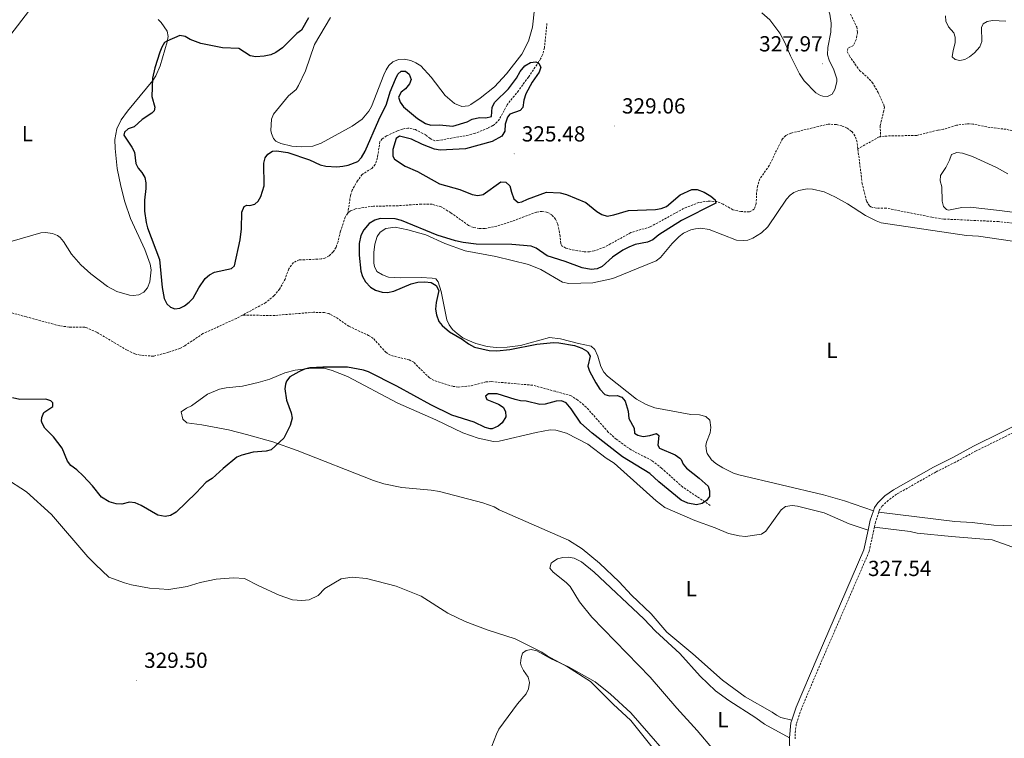
# Model space of a CAD drawing. Units: metres. Extents: x 624545 to 629053, y 4678252 to 4681302.
# Drawn here: x 627012 to 627464, y 4679010 to 4679340 of the extents above; entities that cross this region are included whole.
import ezdxf
from ezdxf.enums import TextEntityAlignment as Align

# ---------------------------------------------------------------- set-up
doc = ezdxf.new("R2010")
doc.units = ezdxf.units.M
doc.header["$MEASUREMENT"] = 0
doc.linetypes.add('TRAZOSX2', pattern=[1.5, 1, -0.5])
for name, color, linetype, lineweight in [('Carátula', 7, 'Continuous', 5), ('Level 11', 142, 'TRAZOSX2', 13), ('Level 21', 19, 'Continuous', 0), ('Level 36', 92, 'Continuous', 0), ('Level 37', 92, 'Continuous', 0), ('Level 4', 36, 'Continuous', 30), ('Level 41', 39, 'Continuous', 0), ('Level 5', 36, 'Continuous', 0), ('Level 7', 19, 'Continuous', 0)]:
    doc.layers.add(name, color=color, linetype=linetype, lineweight=lineweight)
doc.styles.add('Arial', font='ARIAL.TTF', dxfattribs={"height": 0.2})

# ---------------------------------------------------------------- blocks, each defined once
blk = doc.blocks.new('5PATER')
at = {"layer": 'Carátula', "linetype": 'Continuous', "lineweight": 5}
h = blk.add_hatch(color=250, dxfattribs=at)
edge = h.paths.add_edge_path()
edge.add_ellipse((0, 0), major_axis=(-1.33, -1.34), ratio=0.999422, start_angle=0, end_angle=360)

msp = doc.modelspace()

# ---------------------------------------------------------------- linework, layer by layer
at = {"layer": 'Level 11', "color": 142, "linetype": 'TRAZOSX2', "lineweight": 13}
for points in [[(627393.61, 4679342.69, 326.8), (627396.43, 4679336.86, 326.59), (627396.77, 4679334.37, 326.59), (627396.22, 4679331.11, 326.59), (627394.9, 4679328.42, 326.52), (627392.36, 4679327, 326.31), (627392.1, 4679325.56, 326.31), (627393.04, 4679323.55, 326.24), (627397.74, 4679316.88, 326.17), (627401.15, 4679313.98, 326.17), (627403.55, 4679311.4, 326.17), (627406.32, 4679306.77, 326.04), (627408.81, 4679301.21, 326.24), (627409.12, 4679300.13, 326.24), (627408.84, 4679298.38, 326.17), (627407.18, 4679291.51, 325.95), (627407.41, 4679286.48, 326.01)], [(627254.18, 4679338.52, 325.4), (627253.05, 4679327.27, 325.15), (627252.19, 4679324, 325.12), (627251.32, 4679322.19, 325.12), (627245.75, 4679313.87, 324.9), (627241.1, 4679307.61, 324.98), (627235.93, 4679301.08, 324.56), (627232.43, 4679294.56, 323.28), (627231.4, 4679293.23, 323.16), (627229.44, 4679291.66, 323.23), (627227.24, 4679290.47, 323.3), (627221.14, 4679287.98, 323.3), (627218.17, 4679287.19, 323.3), (627204.16, 4679284.72, 323.3), (627202.74, 4679284.61, 323.3), (627200.57, 4679285.6, 323.24), (627198.55, 4679287.34, 323.16), (627193.82, 4679289.73, 323.16), (627190.41, 4679290.42, 323.16), (627187.9, 4679290, 323.16), (627185.54, 4679289.18, 323.16), (627180.62, 4679286.82, 323.16), (627178.55, 4679285.43, 323.16), (627177.51, 4679284.19, 323.16), (627176.35, 4679276.88, 322.76), (627175.36, 4679273.78, 322.6), (627173.78, 4679271.92, 322.51), (627169.43, 4679269.17, 322.35), (627167.28, 4679266.29, 322.29), (627164.75, 4679261.9, 322.31), (627164, 4679259.55, 322.21), (627162.81, 4679251.32, 321.63)], [(627396.94, 4679280.93, 325.84), (627396.57, 4679283.9, 325.76), (627395.62, 4679286.82, 325.69), (627394.1, 4679288.91, 325.69), (627392.02, 4679290.42, 325.69), (627389.59, 4679291.43, 325.69), (627387.02, 4679292.05, 325.69), (627383.36, 4679292.26, 325.69), (627366.15, 4679288.1, 325.66), (627363.81, 4679287.03, 325.6), (627362.36, 4679285.56, 325.55), (627358.98, 4679278.88, 325.55), (627356.3, 4679273.29, 325.13), (627351.98, 4679267.13, 324.99), (627350.94, 4679263.81, 324.99), (627350.42, 4679260.84, 324.99), (627350.29, 4679255.88, 324.99), (627349.38, 4679253.22, 324.99), (627347.15, 4679251.97, 325.08), (627343.26, 4679252.09, 325.15), (627339.55, 4679252.97, 325.13), (627335.17, 4679255.46, 325.03), (627332.32, 4679256.7, 324.99), (627328.21, 4679256.9, 324.99), (627323.92, 4679256.29, 324.99), (627316.96, 4679253.49, 324.87), (627301.65, 4679245.09, 324.29), (627292.75, 4679242.44, 324.43), (627280.69, 4679235.8, 324.15), (627275.96, 4679234.04, 324.17), (627273.75, 4679233.63, 324.15), (627271.27, 4679233.63, 324.1), (627265.2, 4679234.66, 323.96), (627262.82, 4679235.34, 323.91), (627261.09, 4679236.37, 323.87), (627260.53, 4679237.52, 323.73), (627260.21, 4679240.92, 323.73), (627259.22, 4679246.27, 323.45), (627258.16, 4679248.61, 323.45), (627256.45, 4679250.56, 323.46), (627254.48, 4679251.74, 323.45), (627252.01, 4679252.19, 323.41), (627249.46, 4679251.88, 323.37), (627238.35, 4679247.71, 323.18), (627231.18, 4679245.45, 323.07), (627225.64, 4679244.31, 323.03), (627223.1, 4679244.33, 323.04), (627220.57, 4679244.8, 323.05), (627218.17, 4679245.76, 323.04), (627210.02, 4679251.57, 322.76), (627205.68, 4679254.25, 322.65), (627201.47, 4679255.43, 322.58), (627196.48, 4679255.52, 322.51), (627184.24, 4679254.69, 322.2), (627174.54, 4679254.62, 322.06), (627166.36, 4679253.34, 321.8), (627164.04, 4679252.43, 321.67), (627163.04, 4679251.65, 321.64), (627162.81, 4679251.32, 321.63)], [(627468.81, 4679288.26, 327.51), (627467.86, 4679289.2, 327.51), (627465.01, 4679289.88, 327.51), (627457.56, 4679290.71, 327.51), (627449.71, 4679292.27, 327.51), (627447.24, 4679292.4, 327.48), (627442.27, 4679291.74, 327.33), (627436.31, 4679289.94, 327.23), (627433.65, 4679289.5, 326.95), (627423.94, 4679287.07, 326.68), (627409.18, 4679286.77, 326.39), (627407.41, 4679286.48, 326.01)], [(627407.41, 4679286.48, 326.01), (627406.75, 4679286.38, 325.87), (627396.94, 4679280.93, 325.84)], [(627591.33, 4679215.4, 330.57), (627578.19, 4679220.77, 330.57), (627569.06, 4679224.87, 330.4), (627562.52, 4679227.23, 330.24), (627547.94, 4679230.71, 329.79), (627524.69, 4679235.1, 329.6), (627514.15, 4679236.42, 329.59), (627499.57, 4679239.96, 329.19), (627496.78, 4679239.92, 329.33), (627494.38, 4679240.53, 329.18), (627485, 4679243.9, 327.96), (627474.01, 4679246.12, 327.94), (627461.52, 4679247.49, 327.88), (627436.37, 4679248.68, 327.45), (627430.91, 4679249.51, 327.3), (627409.95, 4679253.69, 326.67), (627405.29, 4679253.7, 326.67), (627402.85, 4679254.23, 326.67), (627402.24, 4679254.72, 326.67), (627400.92, 4679256.96, 326.57), (627398.97, 4679264.82, 326.29), (627396.94, 4679280.93, 325.84)], [(627162.81, 4679251.32, 321.63), (627161.54, 4679249.54, 321.61), (627159.41, 4679243.04, 321.67), (627158.3, 4679238.18, 321.76), (627157.4, 4679235.72, 321.78), (627156.05, 4679233.57, 321.78), (627154.22, 4679231.82, 321.78), (627152.3, 4679230.72, 321.78), (627150.51, 4679230.33, 321.78), (627140.52, 4679229.88, 321.64), (627137.85, 4679228.67, 321.64), (627135.65, 4679225.88, 321.64), (627134.07, 4679221.13, 321.64), (627131.43, 4679216.53, 321.64), (627128.96, 4679213.51, 321.64), (627125.1, 4679210.29, 321.64), (627114.38, 4679204.51, 321.43)], [(627114.38, 4679204.51, 321.43), (627111.69, 4679203.07, 321.38), (627096.24, 4679196.06, 321.21), (627087.94, 4679190.46, 320.85), (627085.74, 4679189.28, 320.8), (627080.51, 4679187.52, 320.8), (627073.57, 4679185.68, 320.8), (627067.41, 4679186.19, 320.66), (627065, 4679186.8, 320.73), (627061.47, 4679188.5, 320.8), (627047.56, 4679196.69, 320.58), (627043, 4679198.75, 320.52), (627042.06, 4679199.01, 320.52), (627034.82, 4679199.1, 320.52), (627030.51, 4679199.62, 320.52), (627015.23, 4679203.75, 320.1), (627008, 4679205.72, 320.38)], [(627329.21, 4679117.19, 324.99), (627316.45, 4679125.66, 324.71), (627306.87, 4679134.29, 324.36), (627302.35, 4679137.83, 324.41), (627292.81, 4679142.7, 324.3), (627286.04, 4679147.58, 324.23), (627282.32, 4679150.9, 324.03), (627272.24, 4679162.34, 323.83), (627268.38, 4679165.51, 323.75), (627265.32, 4679167.52, 323.74), (627257.93, 4679169.6, 323.31), (627247.65, 4679172.38, 323.31), (627228.68, 4679174.04, 323.03), (627226.22, 4679173.88, 323.03), (627218.89, 4679172.03, 323.03), (627213.59, 4679171.55, 323.03), (627211.01, 4679171.87, 323.03), (627202.46, 4679174.59, 322.89), (627200.3, 4679175.76, 322.83), (627193.03, 4679182.92, 322.55), (627191.03, 4679183.97, 322.46), (627182.38, 4679186.13, 322.1), (627180.32, 4679187.37, 322.05), (627174.49, 4679193.9, 322.05), (627172.35, 4679195.2, 322.04), (627163.31, 4679199.44, 321.91), (627157.13, 4679203.67, 322.05), (627154.06, 4679205.24, 321.96), (627152.11, 4679205.69, 321.91), (627147.11, 4679205.86, 321.91), (627129.32, 4679204.43, 321.88), (627114.38, 4679204.51, 321.43)]]:
    msp.add_polyline3d(points, dxfattribs=at)
at = {"layer": 'Level 21', "color": 19, "linetype": 'Continuous', "lineweight": 0}
for points in [[(627590.11, 4679212.16, 330.4), (627572.32, 4679199.24, 330), (627561.32, 4679193.1, 329.75), (627555.87, 4679190.59, 329.55), (627543.39, 4679185.74, 329.48), (627517.46, 4679174.58, 328.8), (627498.69, 4679167.1, 328.36), (627475.11, 4679156.75, 328.11), (627450.05, 4679144.43, 327.8), (627440.57, 4679139.26, 327.52), (627431.64, 4679134.77, 327.59), (627413.34, 4679124.4, 327.42), (627409.34, 4679121.52, 327.45), (627406.07, 4679118.41, 327.48), (627404.62, 4679116.27, 327.52), (627404.11, 4679114.74, 327.54)], [(627404.11, 4679114.74, 327.54), (627402.64, 4679110.35, 327.63), (627401.67, 4679105.82, 327.64)], [(627401.67, 4679105.82, 327.64), (627399.74, 4679096.81, 327.66), (627378.24, 4679047.29, 327.87), (627368.66, 4679024.58, 328.29), (627366.64, 4679018.56, 328.29)], [(627366.64, 4679018.56, 328.29), (627366.23, 4679017.35, 328.29), (627365.62, 4679010.47, 328.36)], [(627365.62, 4679010.47, 328.36), (627365.61, 4679007.27, 328.36), (627366.12, 4679004.58, 328.36), (627368.4, 4678999.91, 328.37), (627384.52, 4678975.58, 328.61)]]:
    msp.add_polyline3d(points, dxfattribs=at)
at = {"layer": 'Level 21', "color": 19, "linetype": 'TRAZOSX2', "lineweight": 0}
for points in [[(627592.71, 4679210.96, 330.42), (627573.65, 4679197.12, 330), (627562.45, 4679190.87, 329.75), (627556.85, 4679188.29, 329.55), (627544.34, 4679183.42, 329.48), (627518.41, 4679172.27, 328.8), (627499.66, 4679164.8, 328.36), (627476.16, 4679154.48, 328.11), (627451.2, 4679142.21, 327.8), (627441.73, 4679137.04, 327.52), (627432.82, 4679132.57, 327.59), (627414.69, 4679122.3, 327.42), (627410.94, 4679119.59, 327.45), (627408, 4679116.78, 327.48), (627406.88, 4679115.15, 327.52), (627406.54, 4679114.15, 327.54)], [(627406.54, 4679114.15, 327.54), (627405.06, 4679109.69, 327.63), (627404.54, 4679107.26, 327.63)], [(627404.54, 4679107.26, 327.63), (627402.14, 4679096.04, 327.66), (627380.54, 4679046.31, 327.87), (627371, 4679023.7, 328.29), (627368.68, 4679016.8, 328.29), (627368.12, 4679012.24, 328.36), (627368.11, 4679010.08, 328.36)]]:
    msp.add_polyline3d(points, dxfattribs=at)
at = {"layer": 'Level 36', "color": 92, "linetype": 'Continuous', "lineweight": 0}
for points in [[(627386.32, 4679308.17, 328.51), (627387.32, 4679311.68, 328.47), (627387.32, 4679313.11, 328.44), (627385.92, 4679317.15, 328.44), (627383.7, 4679321.63, 328.37), (627383.01, 4679324.07, 328.37), (627383.2, 4679327.46, 328.37), (627384.56, 4679334.53, 328.37), (627384.63, 4679338.61, 328.37), (627384.02, 4679342.76, 328.37), (627382.32, 4679347.47, 328.32), (627373.41, 4679367.68, 328.23), (627364.95, 4679382.76, 328.34), (627356.55, 4679399.06, 328.39), (627354.6, 4679404.05, 328.44), (627353.27, 4679408.86, 328.44), (627351.99, 4679415.68, 328.51), (627352, 4679418.18, 328.47), (627352.92, 4679422.96, 328.48), (627354.89, 4679430.09, 328.56), (627357.09, 4679435.99, 328.62)], [(626996.88, 4679318.98, 323.9), (627016.63, 4679344.51, 324.04)], [(627154.91, 4679341.2, 325.44), (627147.47, 4679328.73, 325.23), (627143.41, 4679316.71, 325.21), (627140.2, 4679309.94, 325.17), (627139.04, 4679308.1, 325.16), (627135.51, 4679305.27, 325.09), (627128.67, 4679296.83, 325.37), (627127.8, 4679294.47, 325.37), (627127.52, 4679289.26, 325.37), (627127.7, 4679288, 325.37), (627128.65, 4679285.7, 325.33), (627129.77, 4679284.5, 325.3), (627132.03, 4679283.28, 325.26), (627137.12, 4679282.18, 325.26), (627141.72, 4679281.79, 325.37), (627146.68, 4679282.12, 325.18), (627150.57, 4679283.57, 325.16), (627164.81, 4679291.26, 325.16), (627169.41, 4679294.49, 325.21), (627172.42, 4679298.2, 325.41), (627173.65, 4679300.37, 325.5), (627179.28, 4679314.94, 325.58), (627180.4, 4679317.16, 325.58), (627181.67, 4679319.09, 325.58), (627183.39, 4679320.88, 325.7), (627186.1, 4679321.98, 325.71), (627188.6, 4679322.12, 325.71), (627191.69, 4679321.45, 325.71), (627194.01, 4679320.44, 325.71), (627196.24, 4679318.99, 325.71), (627200.99, 4679313.88, 325.9), (627207.45, 4679305.36, 325.89), (627211.82, 4679301.71, 325.92), (627215.19, 4679300.38, 326), (627218.12, 4679300.65, 325.9), (627219.32, 4679301.2, 325.85), (627223.57, 4679304.17, 325.71), (627230.06, 4679309.38, 325.99), (627235.6, 4679315.29, 326.13), (627242.61, 4679324.31, 326.23), (627245.8, 4679330.26, 326.36), (627247.57, 4679336.8, 326.53), (627248.55, 4679345.13, 326.59)], [(627352.92, 4679343.31, 328.16), (627356.6, 4679340.15, 328.3), (627361.07, 4679334.01, 328.5), (627363.39, 4679329.71, 328.58), (627366.04, 4679323.54, 328.51), (627370.19, 4679315.3, 328.51), (627372.31, 4679312.13, 328.51), (627377.59, 4679306.68, 328.44), (627379.77, 4679305.46, 328.5), (627380.84, 4679305.13, 328.51), (627383.04, 4679304.98, 328.51), (627385.12, 4679305.96, 328.51), (627386.32, 4679308.17, 328.51)], [(627075.68, 4679340.33, 325.2), (627077.16, 4679338.92, 325.3), (627079.82, 4679334.94, 325.3), (627080.29, 4679332.55, 325.32), (627079.89, 4679330, 325.38), (627076.59, 4679318.96, 325.44), (627074.59, 4679314.35, 325.26), (627073.31, 4679312.22, 325.17), (627061.64, 4679298.14, 324.6), (627058.7, 4679294.15, 324.71), (627056.69, 4679290.07, 324.71), (627055.8, 4679285.16, 324.62), (627055.93, 4679281.04, 324.46), (627056.94, 4679271.87, 324.43), (627058.54, 4679263.82, 324.32), (627060.4, 4679256.55, 324.29), (627063.01, 4679248.87, 324.51), (627069.66, 4679234.68, 324.74), (627072.11, 4679227.9, 324.74), (627072.45, 4679225.42, 324.74), (627071.97, 4679219.9, 324.74), (627070.86, 4679217.05, 324.74), (627069.14, 4679215.13, 324.63), (627066.79, 4679213.94, 324.46), (627064.29, 4679213.52, 324.35), (627062.5, 4679213.69, 324.32), (627056.72, 4679215.44, 324.46), (627052.46, 4679217.77, 324.46), (627044.75, 4679223.59, 324.38), (627040.16, 4679227.59, 324.31), (627035.89, 4679232.49, 324.32), (627032.21, 4679238.33, 324.18), (627030.66, 4679240.24, 323.87), (627029.57, 4679241.15, 323.76), (627027.23, 4679242.05, 323.76), (627024, 4679242.5, 323.76), (627021.86, 4679242.36, 323.76), (627008.77, 4679238.57, 323.76)], [(627487.63, 4679249.27, 329.24), (627461.99, 4679252.67, 328.88), (627448.44, 4679254.07, 328.56), (627444.62, 4679253.95, 328.51), (627438.56, 4679252.69, 328.51), (627437.62, 4679253.03, 328.58), (627436.25, 4679254.38, 328.58), (627435.71, 4679256.86, 328.56), (627435.47, 4679263.5, 328.51), (627434.67, 4679266.18, 328.51), (627434.84, 4679268.67, 328.51), (627437.34, 4679272.3, 328.51), (627439.03, 4679275.63, 328.51), (627440.01, 4679278.38, 328.72), (627442.39, 4679279.2, 328.79), (627445.03, 4679278.94, 328.75), (627449.59, 4679277.37, 328.72), (627460.57, 4679272.26, 328.67), (627465.82, 4679269.37, 328.66)], [(627404.11, 4679114.74, 327.55), (627390.85, 4679119.3, 327.55), (627381.24, 4679122.07, 327.55), (627342.29, 4679131.22, 326.78), (627339.92, 4679132.01, 326.7), (627334.94, 4679134.4, 326.7), (627331.73, 4679136.46, 326.85), (627329.82, 4679138.06, 326.85), (627327.76, 4679141.09, 326.85), (627327.43, 4679142.11, 326.85), (627327.22, 4679144.63, 326.85), (627327.45, 4679146.19, 326.85), (627329.13, 4679150.51, 326.85), (627329.45, 4679152.99, 326.85), (627328.94, 4679156.28, 326.5), (627327.09, 4679157.98, 326.5), (627324.19, 4679158.75, 326.5), (627320.32, 4679158.99, 326.5), (627303.67, 4679162.01, 326.4), (627299.79, 4679163.58, 326.36), (627295.38, 4679165.96, 326.36), (627281.95, 4679176.52, 326.29), (627280.32, 4679178.41, 326.12), (627278.97, 4679180.99, 325.94), (627277.55, 4679185.78, 326.07), (627276.17, 4679188.76, 326.12), (627274.47, 4679190.27, 326.15), (627268.64, 4679191.51, 326.21), (627260.37, 4679193.66, 325.87), (627255.35, 4679194.28, 325.71), (627242, 4679190.65, 325.48), (627235.93, 4679189.82, 325.56), (627230.96, 4679189.63, 325.61), (627226.7, 4679190.19, 325.53), (627221.56, 4679191.58, 325.4), (627217.84, 4679193, 325.31), (627215.66, 4679194.2, 325.19), (627213.01, 4679196.05, 325.2), (627210.91, 4679198.02, 325.24), (627209.37, 4679200.08, 325.21), (627208.31, 4679202.34, 325.18), (627205.7, 4679215.47, 325.38), (627204.32, 4679219.79, 325.24), (627203.23, 4679221.25, 325.24), (627201.48, 4679221.58, 325.38), (627196.49, 4679221.82, 325.34), (627186.9, 4679221.67, 325.14), (627181.53, 4679221.92, 325.1), (627178.73, 4679222.99, 325.1), (627176.16, 4679224.6, 325.1), (627175, 4679226.87, 325.14), (627174.75, 4679228.43, 325.17), (627174.67, 4679233.3, 325.17), (627175.23, 4679237.2, 325.24), (627176.25, 4679240.66, 325.31), (627177.67, 4679242.7, 325.37), (627180.26, 4679244.29, 325.35), (627184.46, 4679244.91, 325.31), (627190.32, 4679243.78, 325.36), (627198.56, 4679241.35, 325.52), (627207.3, 4679237.47, 325.59), (627216.73, 4679234.13, 325.85), (627230.7, 4679231.45, 325.91), (627245.71, 4679227.81, 325.87), (627251.43, 4679225.58, 326.01), (627261.32, 4679219.66, 326.29), (627264.32, 4679219.09, 326.43), (627275.2, 4679219.44, 326.5), (627284.4, 4679221.42, 326.36), (627304.38, 4679229.55, 326.71), (627306.35, 4679231.05, 326.71), (627311.71, 4679237.5, 326.85), (627314.88, 4679240.73, 326.99), (627316.92, 4679242.16, 327.05), (627320.26, 4679243.67, 327.03), (627322.43, 4679244.25, 326.99), (627324.93, 4679244.48, 326.98), (627328.72, 4679243.84, 327.07), (627341.17, 4679239.01, 327.2), (627344.22, 4679238.75, 327.34), (627346.45, 4679239.01, 327.41), (627348.8, 4679239.86, 327.41), (627352.74, 4679242.38, 327.41), (627355.56, 4679245.11, 327.41), (627364.17, 4679257.74, 327.55), (627365.85, 4679259.56, 327.55), (627367.52, 4679260.79, 327.55), (627369.81, 4679261.83, 327.55), (627373.62, 4679262.49, 327.59), (627376.12, 4679262.44, 327.67), (627381.45, 4679261.11, 327.81), (627386.72, 4679258.71, 328), (627392.18, 4679255.67, 328.11), (627400.45, 4679250.3, 328.03), (627405.32, 4679247.8, 328.14), (627407.67, 4679246.94, 328.29), (627446.78, 4679241.13, 328.39), (627452.32, 4679240.79, 328.47), (627467.93, 4679238.59, 328.52)], [(627401.67, 4679105.82, 327.64), (627393, 4679108.79, 327.36), (627381.53, 4679113.75, 327.09), (627369.3, 4679116.81, 327.22), (627366.8, 4679117.17, 327.16), (627363.77, 4679116.72, 327.08), (627361.76, 4679115.22, 327.08), (627354.74, 4679105.38, 326.8), (627352.7, 4679104.03, 326.83), (627345.4, 4679102.88, 326.94), (627342.48, 4679103.18, 326.94), (627337.6, 4679104.35, 326.94), (627331.45, 4679106.88, 327.08), (627322.05, 4679110.27, 326.95), (627308.3, 4679116.24, 326.94), (627304.3, 4679119.24, 326.86), (627285.06, 4679136.62, 326.38), (627281.45, 4679138.88, 326.38), (627273.02, 4679145.36, 326.24), (627263.18, 4679150.39, 325.96), (627258.25, 4679151.78, 325.87), (627255.75, 4679151.87, 325.84), (627249.23, 4679150.65, 325.83), (627232.2, 4679146.65, 325.68), (627229.73, 4679146.49, 325.64), (627222.67, 4679148.07, 325.54), (627215.59, 4679150.5, 325.54), (627203.14, 4679156.46, 325.54), (627185.81, 4679164.14, 325.54), (627162.58, 4679176.38, 325.37), (627155.63, 4679179.2, 325.28), (627151.87, 4679180.18, 325.23), (627146.11, 4679180.21, 325.12), (627138.67, 4679179.36, 324.91), (627133.89, 4679178.02, 324.83), (627126.95, 4679175.19, 324.99), (627121.6, 4679173.56, 324.92), (627114.39, 4679171.99, 324.7), (627106.93, 4679171.25, 324.57), (627103.83, 4679170.56, 324.56), (627098.44, 4679168.24, 324.56), (627091.1, 4679162.84, 324.56), (627088.78, 4679161.81, 324.56), (627086.32, 4679160.16, 324.56), (627087.09, 4679156.78, 324.56), (627088.91, 4679155.11, 324.56), (627095.72, 4679154.23, 324.56), (627108, 4679151.9, 324.73), (627116.28, 4679149.83, 324.98), (627128.32, 4679146.46, 324.98), (627139.53, 4679142.44, 324.98), (627174.61, 4679128.7, 325.12), (627179.33, 4679127.05, 325.28), (627187.65, 4679125.48, 325.47), (627201.03, 4679124.25, 325.8), (627204.88, 4679123.6, 325.83), (627224.73, 4679118.31, 325.73), (627230.01, 4679116.56, 325.82), (627232.27, 4679115.16, 325.96), (627264.08, 4679101.29, 326.24), (627270.43, 4679097.29, 326.34), (627278.31, 4679090.7, 326.38), (627287.37, 4679082.09, 326.38), (627293.06, 4679076.06, 326.58), (627302.11, 4679067.43, 326.77), (627309.25, 4679059, 326.94), (627321.23, 4679049.09, 327.08), (627334.76, 4679037.02, 327.26), (627345.17, 4679029.36, 327.5), (627357.55, 4679022.31, 328.06), (627359.61, 4679020.85, 328.15), (627361.52, 4679019.87, 328.2), (627366.64, 4679018.56, 328.29)], [(627005.33, 4679129.85, 329), (627015.28, 4679123.39, 329), (627026.82, 4679113.03, 329), (627043.42, 4679093.53, 329.14), (627046.88, 4679090.01, 329.14), (627053.15, 4679084.21, 329.14), (627060.26, 4679081.73, 329.14), (627063.41, 4679080.8, 329.28), (627071.67, 4679079.15, 329.42), (627080.62, 4679078.67, 329.7), (627089.1, 4679079.97, 329.7), (627094.97, 4679081.86, 329.84), (627102.38, 4679083.32, 329.84), (627110.24, 4679083.99, 329.84), (627115.43, 4679083.63, 329.84), (627121.93, 4679080.34, 329.56), (627131.22, 4679075.93, 329.84), (627137.34, 4679073.88, 329.98), (627141.73, 4679073.51, 329.98), (627145.03, 4679073.83, 329.98), (627149.11, 4679075.87, 329.98), (627152.19, 4679079.05, 329.98), (627159.81, 4679083.47, 329.84), (627164.72, 4679084.27, 329.84), (627171.35, 4679083.57, 329.84), (627184.92, 4679080.13, 329.84), (627196.45, 4679075.49, 329.84), (627208.66, 4679067.73, 329.84), (627216.68, 4679063.83, 329.98), (627226.77, 4679060.07, 330.12), (627239.63, 4679055.98, 329.98), (627251.9, 4679049.75, 330.12), (627254.25, 4679048.08, 330.26), (627263.64, 4679043.05, 330.26), (627274.22, 4679036.43, 330.54), (627284.59, 4679025.95, 330.4), (627292.68, 4679018.48, 330.54), (627317.9, 4678986.87, 330.96)], [(627406.54, 4679114.15, 327.54), (627441.44, 4679109.74, 327.97), (627449.48, 4679109.31, 328.24), (627459.34, 4679108.13, 328.45), (627472.14, 4679107.67, 328.45)], [(627404.54, 4679107.26, 327.64), (627420.95, 4679105.22, 327.78), (627424.1, 4679104.38, 327.78), (627439.96, 4679102.85, 328.19), (627458.68, 4679101.37, 328.19), (627467.68, 4679098.21, 328.19)], [(627365.62, 4679010.47, 328.36), (627354.15, 4679016.73, 328.22), (627350.16, 4679019.7, 328.22), (627337.68, 4679027.62, 328.05), (627331.53, 4679032.1, 327.94), (627324.53, 4679038.78, 327.66), (627315.14, 4679049.27, 327.66), (627304.11, 4679059.45, 327.66), (627298.71, 4679065.17, 327.66), (627275.96, 4679086.56, 327.24), (627270.13, 4679091.22, 327.12), (627266.64, 4679093.02, 327.13), (627264.1, 4679093.4, 327.2), (627261.44, 4679093.3, 327.24), (627259.12, 4679092.67, 327.24), (627256.92, 4679091.33, 327.24), (627256.21, 4679090.7, 327.24), (627255.53, 4679088.37, 327.24), (627257.01, 4679086.6, 327.25), (627263.07, 4679081.79, 327.33), (627264.84, 4679079.99, 327.37), (627269.18, 4679072.86, 327.5), (627274.8, 4679065.91, 327.62), (627301.56, 4679038.4, 327.79), (627313.86, 4679024.11, 328.08), (627323.15, 4679013.89, 328.08), (627330.64, 4679004.97, 328.36)]]:
    msp.add_polyline3d(points, dxfattribs=at)
at = {"layer": 'Level 4', "color": 36, "linetype": 'Continuous', "lineweight": 30}
for points in [[(627144.77, 4679341.06, 325.01), (627141.49, 4679335.41, 325.01), (627139.35, 4679333.82, 325.01), (627132.8, 4679327.29, 325.01), (627129.76, 4679325.1, 325.01), (627127.51, 4679324, 325.01), (627124.32, 4679323.38, 325.01), (627120.61, 4679323.15, 325.01), (627117.9, 4679323.63, 325.01), (627112.78, 4679326.99, 325.01)], [(627112.78, 4679326.99, 325.01), (627105.33, 4679327.3, 325.01), (627095.28, 4679329.27, 325.01), (627090.36, 4679331.05, 325.01), (627088.13, 4679332.42, 325.01), (627085.69, 4679332.98, 325.01), (627079.65, 4679330.36, 325.01), (627078.69, 4679329.65, 325.01), (627077.34, 4679327.59, 325.01), (627076.43, 4679325.26, 325.01), (627074.19, 4679318.16, 325.01), (627073.08, 4679313.3, 325.01), (627072.82, 4679304.94, 325.01), (627074.25, 4679299.99, 325.01), (627073.93, 4679298.38, 325.01), (627072.76, 4679297.3, 325.01), (627068.41, 4679294.43, 325.01), (627064.64, 4679291.08, 325.01), (627062.01, 4679290.11, 325.01), (627060.28, 4679288.6, 325.01), (627059.99, 4679287.19, 325.01), (627063.69, 4679281.66, 325.01), (627064.83, 4679279.43, 325.01), (627065.42, 4679274.24, 325.01), (627066.52, 4679272.09, 325.01), (627068.22, 4679270.05, 325.01), (627069.58, 4679267.68, 325.01), (627070.09, 4679265.24, 325.01), (627070.11, 4679262.62, 325.01), (627069.51, 4679257.41, 325.01), (627069.49, 4679252.24, 325.01), (627070.27, 4679247.06, 325.01), (627070.82, 4679244.62, 325.01), (627076.31, 4679230.08, 325.01), (627077.53, 4679217.25, 325.01), (627078.52, 4679212.21, 325.01), (627079.69, 4679209.81, 325.01), (627081.45, 4679208.14, 325.01), (627083.41, 4679207.51, 325.01), (627085.6, 4679207.8, 325.01), (627087.85, 4679208.9, 325.01), (627089.97, 4679210.46, 325.01), (627091.86, 4679212.36, 325.01), (627094.37, 4679217.04, 325.01), (627097.34, 4679221.44, 325.01), (627099.22, 4679223.08, 325.01), (627101.66, 4679224.34, 325.01), (627109.42, 4679225.92, 325.01), (627110.78, 4679227.13, 325.01), (627113.34, 4679239.14, 325.01), (627113.95, 4679244.18, 325.01), (627114.17, 4679251.88, 325.01), (627115.13, 4679254.41, 325.01), (627116.37, 4679255.09, 325.01), (627117.76, 4679254.89, 325.01), (627120.17, 4679255.53, 325.01), (627121.62, 4679256.84, 325.01), (627122.9, 4679258.99, 325.01), (627124.36, 4679263.97, 325.01), (627124.16, 4679274.32, 325.01), (627124.77, 4679276.81, 325.01), (627126.06, 4679278.5, 325.01), (627128.24, 4679279.88, 325.01), (627130.03, 4679279.98, 325.01), (627135.23, 4679279.28, 325.01), (627145.2, 4679275.93, 325.01), (627150.11, 4679273.59, 325.01), (627152.64, 4679272.88, 325.01), (627157.72, 4679272.71, 325.01), (627160.43, 4679272.95, 325.01), (627162.88, 4679273.42, 325.01), (627167.38, 4679275.04, 325.01)], [(627167.38, 4679275.04, 325.01), (627169.06, 4679276.88, 325.01), (627170.76, 4679279.87, 325.01), (627176.97, 4679294.16, 325.01), (627180.51, 4679301.42, 325.01), (627182.27, 4679307.12, 325.01), (627184.61, 4679312.94, 325.01), (627185.68, 4679315.24, 325.01), (627187.32, 4679316.56, 325.01), (627189.27, 4679316.56, 325.01), (627190.88, 4679315.12, 325.01), (627191.93, 4679312.77, 325.01), (627191.09, 4679310.81, 325.01), (627189.34, 4679308.47, 325.01), (627187.32, 4679306.88, 325.01), (627186.11, 4679304.63, 325.01), (627186.87, 4679302.27, 325.01), (627188.35, 4679300.26, 325.01), (627194.8, 4679294.82, 325.01), (627198.49, 4679292.47, 325.01), (627200.9, 4679291.78, 325.01), (627204.86, 4679291.87, 325.01), (627211, 4679291.38, 325.01), (627217.53, 4679293.34, 325.01), (627219.92, 4679294.58, 325.01), (627223.25, 4679295.25, 325.01), (627226.18, 4679295.1, 325.01), (627228.69, 4679295.72, 325.01), (627229.03, 4679300.07, 325.01), (627230.21, 4679302.28, 325.01), (627236.62, 4679308.43, 325.01), (627240.19, 4679313.42, 325.01), (627241.92, 4679316.44, 325.01), (627243.99, 4679318.99, 325.01), (627246.72, 4679320.59, 325.01), (627249.18, 4679320.9, 325.01), (627250.45, 4679320.1, 325.01), (627251.45, 4679318.38, 325.01), (627250.67, 4679316.13, 325.01), (627247.49, 4679311.51, 325.01), (627244.53, 4679306.1, 325.01), (627243.61, 4679303.18, 325.01), (627243.17, 4679299.92, 325.01), (627241.93, 4679298.44, 325.01), (627237.24, 4679296.8, 325.01), (627236.09, 4679295.52, 325.01), (627235.03, 4679292.16, 325.01), (627234.87, 4679289.02, 325.01), (627233.56, 4679286.75, 325.01), (627229.05, 4679284.29, 325.01), (627216.85, 4679280.97, 325.01), (627205.22, 4679280.28, 325.01), (627202.61, 4679280.79, 325.01), (627197.12, 4679282.85, 325.01), (627191.98, 4679285.41, 325.01), (627186.57, 4679286.79, 325.01), (627185, 4679285.62, 325.01), (627183.44, 4679280.55, 325.01), (627183.44, 4679277.59, 325.01), (627184.28, 4679276.11, 325.01), (627189.14, 4679273.02, 325.01), (627194.84, 4679270.45, 325.01), (627204.94, 4679264.86, 325.01), (627214.15, 4679262.3, 325.01), (627219.85, 4679259.87, 325.01), (627222.44, 4679259.41, 325.01), (627224.87, 4679259.93, 325.01), (627233.03, 4679265.8, 325.01), (627235.38, 4679265.67, 325.01), (627237.21, 4679263.95, 325.01), (627237.86, 4679261.02, 325.01), (627238.99, 4679257.96, 325.01), (627240.95, 4679256.22, 325.01), (627242.62, 4679256.58, 325.01), (627245.27, 4679257.86, 325.01), (627254.02, 4679261.06, 325.01), (627260.26, 4679260.66, 325.01), (627263.12, 4679259.88, 325.01), (627272.06, 4679256.31, 325.01), (627277.09, 4679252.11, 325.01), (627279.4, 4679250.71, 325.01), (627281.84, 4679250.04, 325.01), (627284.95, 4679250.58, 325.01), (627291.59, 4679252.67, 325.01), (627303.99, 4679253.05, 325.01), (627306.67, 4679253.48, 325.01), (627309.12, 4679254.46, 325.01), (627315.39, 4679259.78, 325.01), (627320.69, 4679262.19, 325.01)], [(627320.69, 4679262.19, 325.01), (627323.19, 4679262.23, 325.01), (627326.34, 4679261.02, 325.01), (627329.51, 4679259.13, 325.01), (627331.42, 4679257.5, 325.01), (627331.67, 4679256.03, 325.01), (627315.91, 4679248, 325.01), (627305.5, 4679241.41, 325.01), (627302.75, 4679239.11, 325.01), (627300.44, 4679238.13, 325.01), (627294.64, 4679237, 325.01), (627291.73, 4679235.71, 325.01), (627289.11, 4679234.34, 325.01), (627284.24, 4679231.1, 325.01), (627279.5, 4679226.82, 325.01), (627277.24, 4679225.74, 325.01), (627274.52, 4679225.52, 325.01), (627270.39, 4679226.26, 325.01), (627262.6, 4679229.24, 325.01), (627254.34, 4679231.71, 325.01), (627249.25, 4679235.26, 325.01), (627246.93, 4679236.22, 325.01), (627238.14, 4679236.95, 325.01), (627221.75, 4679237.09, 325.01), (627215.76, 4679237.87, 325.01), (627212.25, 4679238.63, 325.01), (627203.74, 4679241.28, 325.01), (627187.47, 4679248.07, 325.01), (627184.59, 4679248.76, 325.01), (627177.64, 4679248.85, 325.01), (627175.23, 4679248.23, 325.01), (627172.64, 4679246.56, 325.01), (627170.16, 4679243.65, 325.01), (627168.74, 4679241.11, 325.01), (627168.03, 4679237.49, 325.01), (627168.01, 4679232.12, 325.01), (627168.8, 4679224.72, 325.01), (627169.5, 4679222.33, 325.01), (627170.95, 4679219.81, 325.01), (627173.23, 4679217.47, 325.01), (627175.51, 4679216.07, 325.01), (627178.49, 4679215.15, 325.01), (627180.99, 4679214.91, 325.01), (627183.99, 4679215.57, 325.01), (627191.92, 4679218.88, 325.01), (627194.93, 4679219.66, 325.01), (627198.18, 4679219.8, 325.01), (627200.98, 4679219.54, 325.01), (627203.37, 4679218.17, 325.01), (627204.51, 4679215.82, 325.01), (627203.28, 4679210.28, 325.01), (627202.98, 4679207.37, 325.01), (627203.44, 4679204.74, 325.01), (627204.54, 4679201.68, 325.01), (627206.15, 4679199.77, 325.01), (627209.43, 4679196.9, 325.01), (627215.29, 4679193.51, 325.01), (627218.17, 4679191.38, 325.01), (627221.01, 4679189.91, 325.01), (627227.66, 4679188.32, 325.01), (627231.27, 4679188.17, 325.01), (627237.12, 4679188.83, 325.01), (627249.57, 4679191.25, 325.01), (627257.15, 4679191.97, 325.01), (627259.65, 4679191.88, 325.01), (627266.91, 4679190.58, 325.01), (627270.27, 4679189.32, 325.01), (627272.43, 4679188.13, 325.01), (627273.02, 4679187.63, 325.01), (627274.05, 4679185.69, 325.01), (627273.02, 4679181.12, 325.01), (627273.76, 4679178.88, 325.01), (627276.6, 4679173.44, 325.01), (627278.53, 4679170.51, 325.01), (627280.79, 4679168.18, 325.01), (627282.89, 4679167.57, 325.01), (627286.49, 4679167.66, 325.01), (627288.53, 4679166.84, 325.01), (627290.07, 4679165.08, 325.01), (627291.49, 4679160.4, 325.01), (627291.87, 4679157.04, 325.01), (627294.32, 4679152.66, 325.01), (627294.46, 4679150.37, 325.01), (627295.88, 4679149.46, 325.01), (627298.34, 4679148.85, 325.01), (627301.51, 4679149.32, 325.01), (627304.46, 4679150.16, 325.01), (627305.56, 4679149.24, 325.01), (627305.07, 4679144.83, 325.01), (627305.82, 4679143.47, 325.01), (627313.02, 4679140.43, 325.01), (627315.25, 4679138.88, 325.01), (627315.86, 4679138.24, 325.01), (627316.77, 4679136.2, 325.01), (627318.32, 4679134.23, 325.01), (627324.15, 4679129.76, 325.01), (627328.22, 4679126.01, 325.01), (627328.82, 4679123.82, 325.01), (627328.87, 4679121.32, 325.01), (627327.42, 4679119.49, 325.01), (627325.41, 4679118.01, 325.01)], [(627325.41, 4679118.01, 325.01), (627322.89, 4679117.53, 325.01), (627318.94, 4679118.18, 325.01), (627315.87, 4679119.56, 325.01), (627305.65, 4679128.04, 325.01), (627301.51, 4679131.9, 325.01), (627288.92, 4679139.52, 325.01), (627275.02, 4679150.37, 325.01), (627269.79, 4679154.92, 325.01), (627265.28, 4679161.49, 325.01), (627262.98, 4679164.22, 325.01), (627260.85, 4679165.21, 325.01), (627258.5, 4679165.13, 325.01), (627253.4, 4679163.71, 325.01), (627250.89, 4679163.54, 325.01), (627244.61, 4679165.13, 325.01), (627242.11, 4679165.23, 325.01), (627239.59, 4679165.82, 325.01), (627231.34, 4679168.37, 325.01), (627227.43, 4679168.35, 325.01), (627225.99, 4679167.3, 325.01), (627226.68, 4679165.76, 325.01), (627231.94, 4679163.61, 325.01), (627234.09, 4679162.38, 325.01), (627235.19, 4679160.33, 325.01), (627235.39, 4679157.8, 325.01), (627233.7, 4679155.09, 325.01), (627231.77, 4679153.51, 325.01), (627229.04, 4679152.4, 325.01), (627228.2, 4679152.35, 325.01), (627225.81, 4679152.99, 325.01), (627220.74, 4679155.43, 325.01), (627210.56, 4679158.66, 325.01), (627200.87, 4679163.42, 325.01), (627185.3, 4679171.93, 325.01), (627172.32, 4679178.49, 325.01), (627169.96, 4679179.3, 325.01), (627162.71, 4679180.68, 325.01), (627151.3, 4679180.72, 325.01), (627145.38, 4679180.33, 325.01), (627142.95, 4679179.75, 325.01), (627140.24, 4679178.59, 325.01), (627136.21, 4679176.25, 325.01), (627134.67, 4679174.26, 325.01), (627134.16, 4679172.9, 325.01), (627133.9, 4679170.76, 325.01), (627134.63, 4679165.54, 325.01), (627136.81, 4679159.69, 325.01), (627137.29, 4679157.2, 325.01), (627136.31, 4679153.95, 325.01), (627133.34, 4679148.11, 325.01), (627127.65, 4679142.74, 325.01), (627125.24, 4679142.06, 325.01), (627119.4, 4679141.7, 325.01), (627114.18, 4679140.32, 325.01), (627111.89, 4679139.28, 325.01), (627105.51, 4679134.17, 325.01), (627100.52, 4679129.63, 325.01), (627097.76, 4679127.82, 325.01), (627093.15, 4679122.91, 325.01), (627084, 4679114.05, 325.01), (627081.45, 4679112.51, 325.01), (627078.97, 4679112.13, 325.01), (627075.57, 4679112.68, 325.01), (627067.94, 4679117.18, 325.01), (627065.11, 4679118.43, 325.01), (627062.61, 4679118.7, 325.01), (627058.99, 4679117.83, 325.01), (627056.5, 4679117.9, 325.01), (627053.18, 4679118.81, 325.01), (627049.68, 4679120.93, 325.01), (627045.57, 4679126.25, 325.01), (627041.3, 4679130.77, 325.01), (627038.42, 4679133.49, 325.01), (627035.57, 4679135.53, 325.01), (627034.07, 4679137.54, 325.01), (627031.59, 4679143.52, 325.01), (627027.67, 4679148.68, 325.01), (627023.69, 4679152.71, 325.01), (627022.44, 4679155.03, 325.01), (627022.21, 4679155.8, 325.01), (627022.3, 4679157.59, 325.01), (627023.29, 4679159.88, 325.01), (627027.41, 4679162.6, 325.01), (627027.35, 4679164.36, 325.01), (627026.49, 4679165.16, 325.01), (627024.13, 4679166, 325.01), (627012.26, 4679165.84, 325.01), (627008.81, 4679166.54, 325.01)]]:
    msp.add_polyline3d(points, dxfattribs=at)
at = {"layer": 'Level 5', "color": 36, "linetype": 'Continuous', "lineweight": 0}
for points in [[(627437.11, 4679341.94, 330.01), (627437.36, 4679339.46, 330.01), (627438.63, 4679336.96, 330.01), (627440.96, 4679334.15, 330.01), (627441.61, 4679332.11, 330.01), (627441.66, 4679329.6, 330.01), (627440.63, 4679326.11, 330.01), (627440.21, 4679323.09, 330.01), (627441.63, 4679321.85, 330.01), (627443.69, 4679321.41, 330.01), (627446.03, 4679321.95, 330.01), (627448.25, 4679323.09, 330.01), (627450.52, 4679324.96, 330.01), (627452.91, 4679327.81, 330.01), (627453.79, 4679330.19, 330.01), (627453.67, 4679336.62, 330.01), (627454.44, 4679338.27, 330.01), (627456.32, 4679339.38, 330.01), (627458.79, 4679339.78, 330.01), (627464.92, 4679339.58, 330.01)], [(627226.79, 4679001.09, 330.01), (627231.04, 4679012.23, 330.01), (627232.17, 4679014.46, 330.01), (627240.75, 4679026.06, 330.01), (627244.7, 4679030.73, 330.01), (627245.7, 4679033.04, 330.01), (627246.21, 4679035.97, 330.01), (627245.53, 4679038.4, 330.01), (627243.42, 4679041.37, 330.01), (627242.32, 4679043.62, 330.01), (627242.13, 4679044.74, 330.01), (627242.36, 4679047.26, 330.01), (627243.06, 4679049.32, 330.01), (627244.71, 4679050.63, 330.01), (627247.02, 4679051.12, 330.01), (627249.55, 4679050.4, 330.01), (627256.19, 4679046.76, 330.01), (627264.15, 4679043.07, 330.01), (627276.38, 4679036.15, 330.01), (627283.45, 4679030.52, 330.01), (627292.67, 4679021.91, 330.01), (627316.41, 4678994.8, 330.01)]]:
    msp.add_polyline3d(points, dxfattribs=at)

# ---------------------------------------------------------------- block references
at = {"layer": 'Level 7', "color": 19, "linetype": 'Continuous', "lineweight": 0, "xscale": 0.1000007614726202, "yscale": 0.1000007614726202}
for p in [(627380.66, 4679319.94, 327.98), (627285.16, 4679291.43, 329.07), (627239.17, 4679278.59, 325.49), (627398.94, 4679091.92, 327.55), (627065.78, 4679036.92, 329.51)]:
    msp.add_blockref('5PATER', p, dxfattribs=at)

# ---------------------------------------------------------------- texts
at = {"layer": 'Level 37', "color": 92, "linetype": 'Continuous', "lineweight": 0, "style": 'Arial'}
for p in [(627015.7125, 4679287.87, 324.03), (627385.0725, 4679188.34, 327.7), (627320.4625, 4679078.99, 326.9), (627334.9725, 4679018.84, 328.15)]:
    msp.add_text('L', height=7, dxfattribs=at).set_placement(p, align=Align.MIDDLE_CENTER)
at = {"layer": 'Level 41', "color": 19, "linetype": 'Continuous', "lineweight": 0, "style": 'Arial'}
for s, p in [('327.97', (627351.62, 4679323.44, 327.98)), ('329.06', (627288.66, 4679294.93, 329.07)), ('325.48', (627242.67, 4679282.09, 325.49)), ('327.54', (627401.58, 4679082.58, 327.55)), ('329.50', (627069.28, 4679040.42, 329.51))]:
    msp.add_text(s, height=7.00002, dxfattribs=at).set_placement(p, align=Align.BOTTOM_LEFT)

doc.saveas('drawing.dxf')
